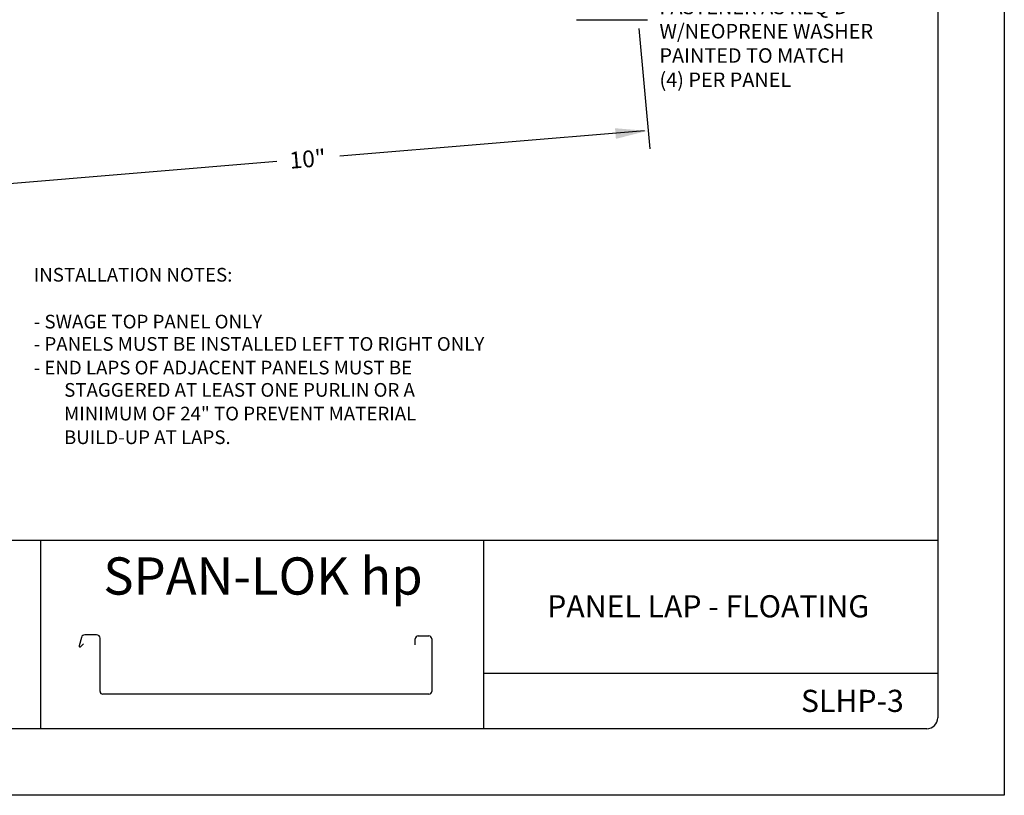
# Model space of a CAD drawing. Extents: x 35 to 43.5, y 1.6 to 12.6.
# Drawn here: x 37.9 to 43.5, y 1.6 to 5.9 of the extents above; entities that cross this region are included whole.
import ezdxf
from ezdxf.enums import TextEntityAlignment as Align

# ---------------------------------------------------------------- set-up
doc = ezdxf.new("R2010")
doc.units = 0
doc.header["$MEASUREMENT"] = 0
doc.layers.add('BORDER', color=8, linetype='CONTINUOUS')
doc.layers.add('DIM', color=4, linetype='CONTINUOUS')
doc.styles.add('ROMAND', font='romand.shx')
doc.styles.add('ROMANS', font='romans.shx', dxfattribs={"height": 0.5})

msp = doc.modelspace()

# ---------------------------------------------------------------- linework, layer by layer
at = {"layer": 'BORDER'}
for p, q in [((43.4778, 12.5537), (43.4778, 1.5537)), ((43.1028, 12.1162), (43.1028, 1.9912)), ((43.1028, 2.9912), (35.5403, 2.9912)), ((38.0403, 2.9912), (38.0403, 1.9287)), ((40.5403, 2.9912), (40.5403, 1.9287)), ((38.2714, 2.4446), (38.2578, 2.3967)), ((38.3569, 2.4589), (38.2903, 2.4589)), ((40.1711, 2.4526), (40.2321, 2.4526)), ((38.2657, 2.3917), (38.2837, 2.4075)), ((38.3765, 2.14), (38.3765, 2.4393)), ((40.155, 2.4026), (40.155, 2.4365)), ((40.2482, 2.4365), (40.2482, 2.14)), ((43.1028, 2.2412), (40.5403, 2.2412)), ((40.2321, 2.1239), (38.3926, 2.1239)), ((43.0403, 1.9287), (35.6028, 1.9287)), ((43.4778, 1.5537), (34.9778, 1.5537))]:
    msp.add_line(p, q, dxfattribs=at)
for centre, radius, start, end in [((38.2903, 2.4393), 0.0196, 90, 164.2003), ((38.3569, 2.4393), 0.0196, 0, 90), ((40.1711, 2.4365), 0.0161, 90, 180), ((40.2321, 2.4365), 0.0161, 0, 90), ((38.2625, 2.3954), 0.00483, 164.2003, 311.2016), ((38.3926, 2.14), 0.0161, 180, 270), ((40.2321, 2.14), 0.0161, 270, 0), ((43.0403, 1.9912), 0.0625, 270, 0)]:
    msp.add_arc(centre, radius, start, end, dxfattribs=at)
at = {"layer": 'DIM'}
msp.add_line((41.4791, 5.2), (41.4186, 5.8791), dxfattribs=at)
at = {"layer": 'DIM', "linetype": 'ByBlock'}
for p, q in [((41.4471, 5.3012), (39.7286, 5.158)), ((39.3746, 5.1285), (37.6729, 4.9867))]:
    msp.add_line(p, q, dxfattribs=at)
at = {"layer": 'DIM'}
msp.add_lwpolyline([(41.0651, 5.9285), (41.4641, 5.9285)], dxfattribs=at)
at = {"layer": 'DIM', "linetype": 'ByBlock'}
msp.add_solid([(41.2816, 5.3163), (41.2866, 5.2564), (41.4638, 5.3013)], dxfattribs=at)

# ---------------------------------------------------------------- texts
at = {"layer": 'BORDER', "attachment_point": 5, "style": 'ROMAND'}
for s, insert, char_height, width in [('{\\fArial|b0|i0|c0|p34;SPAN-LOK hp}', (39.2959, 2.7906), 0.21, 2.501468), ('{\\fArial|b0|i0|c0|p34;PANEL LAP - FLOATING}', (41.807, 2.6198), 0.125, 2.501468), ('{\\fArial|b0|i0|c0|p34;SLHP-3}', (42.6207, 2.0863), 0.125, 0.609551)]:
    msp.add_mtext(s, dxfattribs=dict(at, insert=insert, char_height=char_height, width=width))
at = {"layer": 'DIM', "linetype": 'ByBlock', "style": 'ROMANS'}
msp.add_text('10"', height=0.09465, rotation=4.7636, dxfattribs=at).set_placement((39.5473, 5.143), align=Align.MIDDLE_CENTER)
at = {"layer": 'DIM', "style": 'ROMANS'}
for s, p in [('INSTALLATION NOTES:', (38.0027, 4.4898)), ('- SWAGE TOP PANEL ONLY', (38.0027, 4.2255)), ('- PANELS MUST BE INSTALLED LEFT TO RIGHT ONLY', (38.0027, 4.0996)), ('- END LAPS OF ADJACENT PANELS MUST BE', (38.002, 3.9662)), ('STAGGERED AT LEAST ONE PURLIN OR A', (38.1743, 3.8403)), ('MINIMUM OF 24" TO PREVENT MATERIAL', (38.1736, 3.7068)), ('BUILD-UP AT LAPS.', (38.1729, 3.5734))]:
    msp.add_text(s, height=0.077323, dxfattribs=at).set_placement(p, align=Align.MIDDLE_LEFT)
at = {"layer": 'DIM', "insert": (41.5324, 5.7843), "char_height": 0.082162, "attachment_point": 4, "style": 'ROMANS'}
msp.add_mtext("FASTENER AS REQ'D\\PW/NEOPRENE WASHER\\PPAINTED TO MATCH \\P(4) PER PANEL", dxfattribs=at)

doc.saveas('drawing.dxf')
